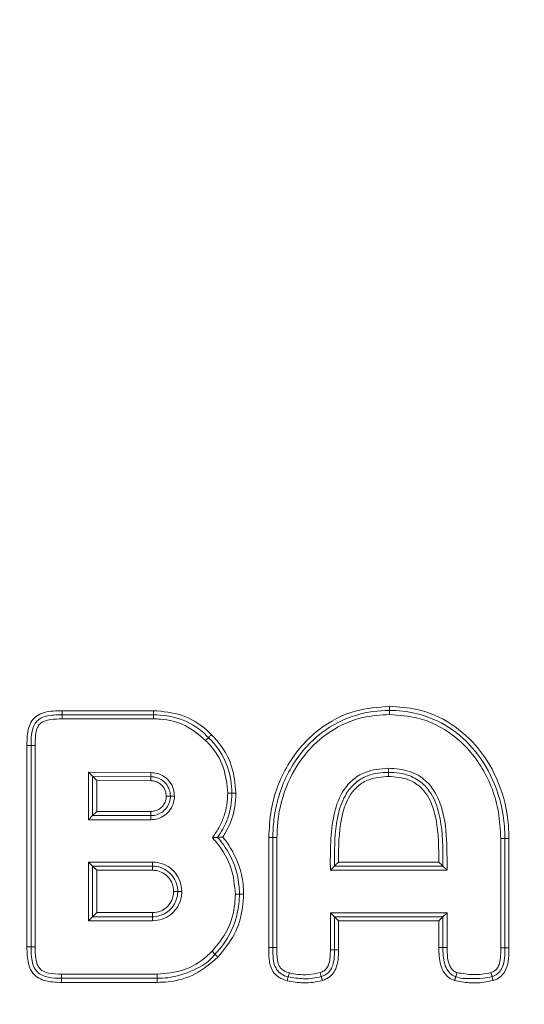
# Model space of a CAD drawing. Units: millimetres. Extents: x 0.56 to 2.4, y 0.36 to 3.4.
# Drawn here: x 1.87 to 1.9, y 1.27 to 1.32 of the extents above; entities that cross this region are included whole.
import ezdxf

# ---------------------------------------------------------------- set-up
doc = ezdxf.new("R2010")
doc.units = ezdxf.units.MM
doc.header["$LTSCALE"] = 20

msp = doc.modelspace()

# ---------------------------------------------------------------- linework, layer by layer
at = {"color": 7, "linetype": 'Continuous', "lineweight": 15}
for p, q in [((1.871555734739403, 1.285745728943071), (1.871555734739403, 1.285529215070925)), ((1.871555734739403, 1.285745728943071), (1.876393128500084, 1.285745728943071)), ((1.876393128500084, 1.285745728943071), (1.876393128500084, 1.285529215070925)), ((1.888851035699944, 1.285976175400934), (1.888851035699944, 1.285759676429949)), ((1.888851035699944, 1.285543162557802), (1.888851035699944, 1.285759676429949)), ((1.871555734739403, 1.285312716099939), (1.871555734739403, 1.285529215070925)), ((1.876393128500084, 1.285529215070925), (1.871555734739403, 1.285529215070925)), ((1.876393128500084, 1.285312716099939), (1.871555734739403, 1.285312716099939)), ((1.876393128500084, 1.285312716099939), (1.876393128500084, 1.285529215070925)), ((1.869703043565849, 1.283912260267458), (1.869919527635673, 1.283912260267458)), ((1.869703043565849, 1.273258600566111), (1.869703043565849, 1.283912260267458)), ((1.87013604150782, 1.283912260267458), (1.869919527635673, 1.283912260267458)), ((1.869919527635673, 1.283912260267458), (1.869919527635673, 1.273258600566111)), ((1.87013604150782, 1.283912260267458), (1.87013604150782, 1.273258600566111)), ((1.876251299247841, 1.282475639316759), (1.872956324682335, 1.282494057151995)), ((1.872956324682335, 1.282494057151995), (1.873172808752159, 1.282276336285791)), ((1.872956324682335, 1.282494057151995), (1.872956324682335, 1.279983688327989)), ((1.876251299247841, 1.282475639316759), (1.876250643596748, 1.282259140345774)), ((1.888803053960899, 1.282703641984186), (1.888803053960899, 1.28248712811204)), ((1.888803053960899, 1.282270629141054), (1.888803053960899, 1.28248712811204)), ((1.873389322624306, 1.282058615419588), (1.873172808752159, 1.282276336285791)), ((1.873172808752159, 1.282276336285791), (1.876250643596748, 1.282259140345774)), ((1.873172808752159, 1.280200202200136), (1.873172808752159, 1.282276336285791)), ((1.876250613794426, 1.282042626473627), (1.873389322624306, 1.282058615419588)), ((1.873389322624306, 1.282058615419588), (1.873389322624306, 1.280416701171121)), ((1.877280045614342, 1.281229663822374), (1.877063531742195, 1.281229663822374)), ((1.877496529684166, 1.281229663822374), (1.877280045614342, 1.281229663822374)), ((1.880308229789833, 1.281378288004122), (1.88052474366198, 1.281378288004122)), ((1.880741257534126, 1.281378288004122), (1.88052474366198, 1.281378288004122)), ((1.873172808752159, 1.280200202200136), (1.873389322624306, 1.280416701171121)), ((1.873389322624306, 1.280416701171121), (1.876250434980491, 1.280416701171121)), ((1.876250434980491, 1.280200202200136), (1.876250434980491, 1.280416701171121)), ((1.872956324682335, 1.279983688327989), (1.873172808752159, 1.280200202200136)), ((1.872956324682335, 1.279983688327989), (1.876250434980491, 1.279983688327989)), ((1.876250434980491, 1.280200202200136), (1.873172808752159, 1.280200202200136)), ((1.876250434980491, 1.279983688327989), (1.876250434980491, 1.280200202200136)), ((1.879504610166649, 1.279038269254885), (1.879776764974693, 1.279051277968607)), ((1.882477689848045, 1.279036600324831), (1.882694203720192, 1.279036600324831)), ((1.882477689848045, 1.273239109847269), (1.882477689848045, 1.279036600324831)), ((1.882910717592339, 1.279036600324831), (1.882694203720192, 1.279036600324831)), ((1.882694203720192, 1.279036600324831), (1.882694203720192, 1.273239109847269)), ((1.882910717592339, 1.279036600324831), (1.882910717592339, 1.273239109847269)), ((1.894733686313728, 1.278997842404566), (1.894950170383553, 1.278997842404566)), ((1.894733686313728, 1.27322002145978), (1.894733686313728, 1.278997842404566)), ((1.894950170383553, 1.278997842404566), (1.895166684255699, 1.278997842404566)), ((1.894950170383553, 1.27322002145978), (1.894950170383553, 1.278997842404566)), ((1.895166684255699, 1.278997842404566), (1.895166684255699, 1.27322002145978)), ((1.872956324682335, 1.277746323678217), (1.872956324682335, 1.274639848801813)), ((1.872956324682335, 1.277746323678217), (1.873172808752159, 1.27752980980607)), ((1.876331378088097, 1.277746323678217), (1.872956324682335, 1.277746323678217)), ((1.873172808752159, 1.27485636267396), (1.873172808752159, 1.27752980980607)), ((1.873172808752159, 1.27752980980607), (1.873389322624306, 1.277313310835085)), ((1.873172808752159, 1.27752980980607), (1.876331378088097, 1.27752980980607)), ((1.873389322624306, 1.277313310835085), (1.873389322624306, 1.275072861644945)), ((1.876331378088097, 1.277313310835085), (1.873389322624306, 1.277313310835085)), ((1.876331378088097, 1.277746323678217), (1.876331378088097, 1.27752980980607)), ((1.876331378088097, 1.27752980980607), (1.876331378088097, 1.277313310835085)), ((1.885730970964531, 1.277315009567461), (1.885947484836678, 1.277531508538446)), ((1.885730970964531, 1.277315009567461), (1.891894329652885, 1.277315009567461)), ((1.891677815780739, 1.277531508538446), (1.885947484836678, 1.277531508538446)), ((1.886164028511146, 1.277748022410593), (1.891461242303947, 1.277748022410593)), ((1.891894329652885, 1.277315009567461), (1.891677815780739, 1.277531508538446)), ((1.87766807185183, 1.27619314584466), (1.877451557979683, 1.27619314584466)), ((1.877884555921654, 1.27619314584466), (1.87766807185183, 1.27619314584466)), ((1.872956324682335, 1.274639848801813), (1.873172808752159, 1.27485636267396)), ((1.872956324682335, 1.274639848801813), (1.876331378088097, 1.274639848801813)), ((1.873389322624306, 1.275072861644945), (1.873172808752159, 1.27485636267396)), ((1.876331378088097, 1.27485636267396), (1.873172808752159, 1.27485636267396)), ((1.873389322624306, 1.275072861644945), (1.876331378088097, 1.275072861644945)), ((1.876331378088097, 1.275072861644945), (1.876331378088097, 1.27485636267396)), ((1.876331378088097, 1.274639848801813), (1.876331378088097, 1.27485636267396)), ((1.885730970964531, 1.275071222517214), (1.891894329652885, 1.275071222517214)), ((1.885730970964531, 1.275071222517214), (1.885947484836678, 1.274854708645067)), ((1.885730970964531, 1.273104880187235), (1.885730970964531, 1.275071222517214)), ((1.885947484836678, 1.273104880187235), (1.885947484836678, 1.274854708645067)), ((1.885947484836678, 1.274854708645067), (1.891677815780739, 1.274854708645067)), ((1.891677815780739, 1.274854708645067), (1.891461301908592, 1.274638209674082)), ((1.891894329652885, 1.275071222517214), (1.891677815780739, 1.274854708645067)), ((1.891677815780739, 1.274854708645067), (1.891677815780739, 1.273239109847269)), ((1.891894329652885, 1.275071222517214), (1.891894329652885, 1.273239109847269)), ((1.886163998708824, 1.274638209674082), (1.886163998708824, 1.273104880187235)), ((1.891461301908592, 1.274638209674082), (1.886163998708824, 1.274638209674082)), ((1.891461301908592, 1.273239109847269), (1.891461301908592, 1.274638209674082)), ((1.869919527635673, 1.273258600566111), (1.869703043565849, 1.273258600566111)), ((1.87013604150782, 1.273258600566111), (1.869919527635673, 1.273258600566111)), ((1.882477689848045, 1.273239109847269), (1.882694203720192, 1.273239109847269)), ((1.882910717592339, 1.273239109847269), (1.882694203720192, 1.273239109847269)), ((1.885730970964531, 1.273104880187235), (1.885947484836678, 1.273104880187235)), ((1.886163998708824, 1.273104880187235), (1.885947484836678, 1.273104880187235)), ((1.891677815780739, 1.273239109847269), (1.891461301908592, 1.273239109847269)), ((1.891894329652885, 1.273239109847269), (1.891677815780739, 1.273239109847269)), ((1.894733686313728, 1.27322002145978), (1.894950170383553, 1.27322002145978)), ((1.894950170383553, 1.27322002145978), (1.895166684255699, 1.27322002145978)), ((1.879479606018166, 1.273029286596498), (1.879633803234199, 1.272877324554643)), ((1.87153648243914, 1.271819580528459), (1.87153648243914, 1.271603066656313)), ((1.87153648243914, 1.271819580528459), (1.876584995851616, 1.271819580528459)), ((1.87153648243914, 1.271603066656313), (1.87153648243914, 1.271386567685328)), ((1.87153648243914, 1.271603066656313), (1.876584995851616, 1.271603066656313)), ((1.876584995851616, 1.271819580528459), (1.876584995851616, 1.271603066656313)), ((1.876584995851616, 1.271603066656313), (1.876584995851616, 1.271386567685328)), ((1.883567501173118, 1.271884445283136), (1.883506227598289, 1.2716767976019)), ((1.885184098348717, 1.271902103159151), (1.885249335632424, 1.271695662471971)), ((1.885249335632424, 1.271695662471971), (1.885249365434746, 1.271695662471971)), ((1.892422098980049, 1.27190208825799), (1.89235683189402, 1.271695662471971)), ((1.894205827579598, 1.271902073356829), (1.894271154270271, 1.27169564757081)), ((1.876584995851616, 1.271386567685328), (1.87153648243914, 1.271386567685328))]:
    msp.add_line(p, q, dxfattribs=at)
at = {"color": 7, "linetype": 'Continuous', "lineweight": 15, "flags": 128}
for points in [[(1.876250613794426, 1.282042626473627), (1.876250613794426, 1.282075260016642), (1.876250613794426, 1.282107327315531), (1.876250643596748, 1.282138291928492), (1.876250643596748, 1.282167632314882), (1.876250643596748, 1.2821948120329), (1.876250643596748, 1.282219398948869), (1.876250643596748, 1.282240960929117), (1.876250643596748, 1.282259140345774)], [(1.886163998708824, 1.274638209674082), (1.886111993656258, 1.274690184924326), (1.886062313184837, 1.274739895198068), (1.886017043457131, 1.274785150024614), (1.885978211031059, 1.274823997351846), (1.885947484836678, 1.274854708645067)], [(1.879633803234199, 1.272877324554643), (1.879646737442116, 1.272864569160661), (1.879662115440468, 1.272849429580889), (1.879679609403709, 1.272832174036226), (1.879698980913261, 1.272813085648737), (1.879719872341255, 1.272792507145128), (1.879741926059822, 1.272770766350946), (1.879764784441093, 1.272748250696383), (1.879788000450233, 1.272725347611627)], [(1.88531457291613, 1.271489221784792), (1.885304738149742, 1.271520335409364), (1.885295082197289, 1.271550912592134), (1.885285754070381, 1.271580446693621), (1.885276902780632, 1.27160840127202), (1.885268736944298, 1.271634329292497), (1.885261316166023, 1.271657768819056), (1.885254819259743, 1.271678332421503), (1.885249335632424, 1.271695662471971)], [(1.89235683189402, 1.271695662471971), (1.892351348266701, 1.271678332421503), (1.89234485136042, 1.271657768819056), (1.892337430582145, 1.271634329292497), (1.892329234943489, 1.27160840127202), (1.89232038365374, 1.271580446693621), (1.892311055526832, 1.271550912592134), (1.892301399574379, 1.271520335409364), (1.892291564807991, 1.271489221784792)]]:
    msp.add_lwpolyline(points, dxfattribs=at)
at = {"color": 7, "linetype": 'Continuous', "lineweight": 15}
for radius in [0.5, 0.494142135623731, 0.4914644660940672, 0.4879289321881344]:
    msp.add_circle((1.481534291372398, 1.278604484576846), radius, dxfattribs=at)
for centre, radius, start, end in [((1.753727688682922, 1.309878162713633), 0.1352841951574813, 343.5060842701956, 343.5977800463307), ((1.751985093179526, 1.226550189173532), 0.1492763731962286, 17.52043610282693, 17.60353458843839)]:
    msp.add_arc(centre, radius, start, end, dxfattribs=at)
for points, knots in [([(1.869703043565849, 1.283912260267458), (1.869706760164842, 1.284232577590002), (1.869711976613652, 1.284682160372407), (1.869938884123752, 1.285220437006711), (1.870233389512585, 1.285508284119613), (1.870785388397313, 1.285727865019395), (1.87124300301463, 1.285738476860005), (1.871555734739403, 1.285745728943071)], [0, 0, 0, 0, 0.3082294547329057, 0.4326168025420998, 0.5581378326620939, 0.6980334270927571, 0.9999999999999999, 0.9999999999999999, 0.9999999999999999, 0.9999999999999999]), ([(1.876393128500084, 1.285745728943071), (1.876893977012518, 1.285703088726718), (1.877898242009457, 1.285617589667257), (1.878905129030961, 1.285009184447823), (1.879357225934056, 1.284566967944723), (1.879452068672279, 1.284474197957239)], [0, 0, 0, 0, 0.4401475604443271, 0.8825518644226128, 1, 1, 1, 1]), ([(1.882477689848045, 1.279036600324831), (1.882503903444803, 1.279522863028877), (1.882575760618189, 1.280855814922419), (1.883351837986917, 1.282933484883833), (1.884947652985276, 1.284787922231248), (1.88691597098401, 1.285823920053424), (1.888247239663946, 1.285928667338527), (1.888851035699944, 1.285976175400934)], [0, 0, 0, 0, 0.1393925225760382, 0.3821052393436674, 0.6196133736359483, 0.827475895281943, 1, 1, 1, 1]), ([(1.888851035699944, 1.285759676429949), (1.88885101583173, 1.285759676429979), (1.888270118093276, 1.285759677321284), (1.886982112416051, 1.285587515289088), (1.885085606784826, 1.28462149542019), (1.883534492351664, 1.282817129602711), (1.882920289254665, 1.281109081329954), (1.882723041788909, 1.279829851927571), (1.882694203316972, 1.279355824956077), (1.882694203720167, 1.279036620193045), (1.882694203720192, 1.279036600324831)], [0, 0, 0, 0, 5.88846496740938e-06, 0.1721642461752127, 0.3791436424423329, 0.6163300510394983, 0.8597578429746667, 0.9053953190605049, 0.9999941115350325, 0.9999999999999999, 0.9999999999999999, 0.9999999999999999, 0.9999999999999999]), ([(1.888851035699944, 1.285976175400934), (1.889339775482928, 1.285944396150771), (1.890483399583519, 1.285870034460461), (1.89216790491159, 1.285126933796765), (1.893666861524325, 1.283764708675919), (1.894736725228834, 1.281897427132427), (1.8951355655201, 1.280221760228753), (1.895161042025302, 1.2792197545812), (1.895166684255699, 1.278997842404566)], [0, 0, 0, 0, 0.1398987414929615, 0.3273553289169134, 0.5147263495416983, 0.7124426975750131, 0.9363152622500817, 1, 1, 1, 1]), ([(1.894950170383553, 1.278997842404566), (1.894950170383578, 1.278997862272781), (1.894950170652834, 1.279213891577798), (1.894910579664251, 1.280188163491743), (1.894536057480715, 1.28181607371635), (1.89349610047155, 1.283623429908416), (1.892049676968558, 1.284946869271004), (1.890425942022073, 1.285638296942693), (1.889321718980814, 1.285759677161153), (1.888851055568157, 1.285759676429979), (1.888851035699944, 1.285759676429949)], [0, 0, 0, 0, 5.891782475100394e-06, 0.06406200386516744, 0.2890065550164949, 0.4870189909921986, 0.6738777394273978, 0.8604279942852133, 0.999994108217525, 1, 1, 1, 1]), ([(1.871555734739403, 1.285529215070925), (1.871555714871195, 1.285529215070942), (1.871264848114127, 1.285529215317471), (1.870846850480767, 1.285513886426079), (1.870359852559281, 1.285326844343511), (1.870118659845434, 1.285091544523376), (1.869956939338901, 1.284699050638071), (1.869924405102092, 1.284293865221649), (1.869919527526483, 1.283997890014839), (1.869919527635648, 1.283912280135675), (1.869919527635674, 1.283912260267458)], [0, 0, 0, 0, 2.17261419358357e-05, 0.3180665533125691, 0.4502360749796541, 0.5605857892787712, 0.6758051372622988, 0.9063845367931551, 0.9999782738580643, 1, 1, 1, 1]), ([(1.871555734739403, 1.285312716099939), (1.871356357288414, 1.285308464340759), (1.871043437100679, 1.285301791262764), (1.870663284466069, 1.285218993221129), (1.870424530800059, 1.285099248837199), (1.870262659857159, 1.284903084991724), (1.870142228450051, 1.284498188849903), (1.870138617619757, 1.284156228541148), (1.87013604150782, 1.283912260267458)], [0, 0, 0, 0, 0.2480859525048504, 0.3893675159699163, 0.4818412625728731, 0.5754313396210813, 0.6970955971107583, 1, 1, 1, 1]), ([(1.879297782049278, 1.28432231042119), (1.879207069885027, 1.284411262658892), (1.878778343928517, 1.284831670809301), (1.8778239774925, 1.285389194956366), (1.87686656376154, 1.285529216050467), (1.876393148368296, 1.285529215070966), (1.876393128500084, 1.285529215070925)], [0, 0, 0, 0, 0.1183093467415849, 0.5591564071317731, 0.9999814987556206, 1, 1, 1, 1]), ([(1.879143465623955, 1.284170437786303), (1.878801046716463, 1.284463733703849), (1.878115292828324, 1.285051110193385), (1.877087027759429, 1.285295610356048), (1.876516969842179, 1.285309663209693), (1.876393128500084, 1.285312716099939)], [0, 0, 0, 0, 0.4384130128743125, 0.8779989118928776, 1, 1, 1, 1]), ([(1.888851035699944, 1.285543162557802), (1.888380868117624, 1.285512481725842), (1.887290729595297, 1.285441344629041), (1.885690836213633, 1.284732136099654), (1.884281233704352, 1.283441984978984), (1.883289343787021, 1.281684939367551), (1.882935936001336, 1.280137137789559), (1.882915014810347, 1.279224131957509), (1.882910717592339, 1.279036600324831)], [0, 0, 0, 0, 0.1436830675318153, 0.3331459947742138, 0.5223703899700609, 0.7202325952608685, 0.9425357031257466, 1, 1, 1, 1]), ([(1.894733686313728, 1.278997842404566), (1.894708119650361, 1.27946586916025), (1.894638078120043, 1.280748058772806), (1.893891869863314, 1.282744023195956), (1.892363756573924, 1.284505942712694), (1.890540773912998, 1.285421241623117), (1.889357587174569, 1.285506612973508), (1.888851035699944, 1.285543162557802)], [0, 0, 0, 0, 0.1436923860889102, 0.3936545990356903, 0.6376707560500419, 0.8448778989305702, 1, 1, 1, 1]), ([(1.879143465623955, 1.284170437786303), (1.879164091811069, 1.284190733942495), (1.879205350939879, 1.284231332901385), (1.879256756503121, 1.284281948244205), (1.879287588393188, 1.284312281593063), (1.879297782049278, 1.28432231042119)], [0, 0, 0, 0, 0.4008963768575787, 0.8019240376439336, 1, 1, 1, 1]), ([(1.880308229789833, 1.281378288004122), (1.880264589366226, 1.281851637442699), (1.880177166559181, 1.282799876098817), (1.879595337244468, 1.283702064778164), (1.879205938641141, 1.284105683387799), (1.879143465623955, 1.284170437786303)], [0, 0, 0, 0, 0.4555877098589255, 0.9126574207823538, 1, 1, 1, 1]), ([(1.879452068672279, 1.284474197957239), (1.879445907047152, 1.28446813705405), (1.879423819233668, 1.284446410302355), (1.879382676150337, 1.284405853309174), (1.879332933098129, 1.284356942461998), (1.879309497707044, 1.284333853096334), (1.879297782049278, 1.28432231042119)], [0, 0, 0, 0, 0.09935931097224478, 0.3561771259044523, 0.6781445452428823, 1, 1, 1, 1]), ([(1.88052474366198, 1.281378288004122), (1.880524743662023, 1.281378307872334), (1.880524744687036, 1.281850514792736), (1.880378514222039, 1.282805356691243), (1.879820027805504, 1.283771772451683), (1.879396239412808, 1.284218519214935), (1.879297782049278, 1.28432231042119)], [0, 0, 0, 0, 1.826156866575221e-05, 0.4340218989338216, 0.8685081691551662, 1, 1, 1, 1]), ([(1.879452068672279, 1.284474197957239), (1.879554392492844, 1.28436603443853), (1.879998634633333, 1.283896439061724), (1.880607791266944, 1.282878459590931), (1.880696813454731, 1.281877843034149), (1.880741257534126, 1.281378288004122)], [0, 0, 0, 0, 0.1303268272484845, 0.5658180898730503, 1, 1, 1, 1]), ([(1.877496529684166, 1.281229663822374), (1.877486275823595, 1.281351131307859), (1.877464192596128, 1.281612729765663), (1.877275066250979, 1.281977959073079), (1.876971627830173, 1.282273797693779), (1.876611538084681, 1.28244777416888), (1.876361138277417, 1.28246714306236), (1.876251299247841, 1.282475639316759)], [0, 0, 0, 0, 0.1864084191324583, 0.4014585036660122, 0.6153891163149686, 0.8312886631577258, 1, 1, 1, 1]), ([(1.888803053960899, 1.282703641984186), (1.888381839156824, 1.282669918821901), (1.887683600178288, 1.282614016640497), (1.886843018718249, 1.282090024688651), (1.886239584593345, 1.281328360206122), (1.885857147856948, 1.280193484944782), (1.885722466487219, 1.278797841030211), (1.885728131542737, 1.277810088079263), (1.885730970964531, 1.277315009567461)], [0, 0, 0, 0, 0.1761866496343103, 0.2920609273040392, 0.4078479454368057, 0.5816519890114031, 0.7903168899708904, 1, 1, 1, 1]), ([(1.885947484836678, 1.277531508538446), (1.885947524584298, 1.277722456288651), (1.885947719695892, 1.278659773272045), (1.885996923943156, 1.279977813071981), (1.886466492619376, 1.281278259075187), (1.887023331435114, 1.281955724653963), (1.887790442112012, 1.282402779460797), (1.88842749462493, 1.282487129007812), (1.888803034092692, 1.282487128112087), (1.888803053960899, 1.28248712811204)], [0, 0, 0, 0, 0.08786677988633733, 0.4313170748293105, 0.5998154386427808, 0.7131720127933562, 0.8273227240273632, 0.9999908643744674, 1, 1, 1, 1]), ([(1.891894329652885, 1.277315009567461), (1.891895472725938, 1.277777468041606), (1.891898178815187, 1.278872283374876), (1.891764556765067, 1.280310264450984), (1.89128740837214, 1.281480770940624), (1.890690421052286, 1.282168828334576), (1.889844286656139, 1.28263064164998), (1.889181601008654, 1.282677102228832), (1.888803053960899, 1.282703641984186)], [0, 0, 0, 0, 0.1956635378649773, 0.4632101115944237, 0.6036672885921682, 0.7223992379485444, 0.8414256452850969, 1, 1, 1, 1]), ([(1.888803053960899, 1.28248712811204), (1.888803073829107, 1.282487128112086), (1.889187099210522, 1.282487129005964), (1.889834203882068, 1.282401669724799), (1.89060908847283, 1.281947027699766), (1.891165538100696, 1.281265134876824), (1.891638483191528, 1.279936750280892), (1.891677356849943, 1.278622879185467), (1.891677748490573, 1.277691529422663), (1.891677815780739, 1.277531508538446)], [0, 0, 0, 0, 9.112826203448096e-06, 0.1761385156232978, 0.2904105578377293, 0.4039297833398653, 0.5725372298418804, 0.9265550138282463, 1, 1, 1, 1]), ([(1.877063531742195, 1.281229663822374), (1.877054724736996, 1.281320895302657), (1.877037108392591, 1.281503382441115), (1.876897050359472, 1.281746365628775), (1.876691215506889, 1.28193082883526), (1.876462313799193, 1.282028980961884), (1.876310605224903, 1.282038759616043), (1.876250613794426, 1.282042626473627)], [0, 0, 0, 0, 0.2142081522005986, 0.42847307320335, 0.6425934702425223, 0.8586676522236527, 1, 1, 1, 1]), ([(1.876250643596748, 1.282259140345774), (1.876326532481134, 1.28225421992058), (1.876518746839926, 1.282241757273629), (1.876808124235142, 1.28211759642471), (1.877070628028657, 1.28188389152076), (1.877241242197976, 1.281576572777132), (1.877280046731737, 1.281344651980624), (1.877280045614535, 1.28122968369058), (1.877280045614342, 1.281229663822374)], [0, 0, 0, 0, 0.141169399092354, 0.3575594205589114, 0.571395607278434, 0.7857920278719173, 0.9999629817228813, 1, 1, 1, 1]), ([(1.888803053960899, 1.282270629141054), (1.888449611871561, 1.282245046022538), (1.887869421423853, 1.282203050229072), (1.887164804926631, 1.281785388221211), (1.886654136947282, 1.281163268162386), (1.886209685023847, 1.279919214705484), (1.886166672159537, 1.278714142053267), (1.886164351978578, 1.277866233380045), (1.886164028511146, 1.277748022410593)], [0, 0, 0, 0, 0.1754570692239391, 0.288020353594909, 0.4005544288745878, 0.5736484358198491, 0.9405603064093289, 1, 1, 1, 1]), ([(1.891461242303947, 1.277748022410593), (1.89146101082694, 1.277835462722444), (1.891458781268098, 1.278677677344288), (1.891425620085744, 1.27987888365312), (1.890977401150935, 1.281150770798458), (1.890467058740192, 1.281777239123892), (1.889754681443622, 1.282202043534656), (1.889164989972603, 1.282244543722872), (1.888803053960899, 1.282270629141054)], [0, 0, 0, 0, 0.04384234824094263, 0.4222842526840381, 0.5954981661445374, 0.7081808926745249, 0.8208896532595442, 1, 1, 1, 1]), ([(1.876250434980492, 1.280416701171121), (1.876341695225505, 1.280425513845272), (1.876524251716539, 1.28044314267006), (1.876767331343467, 1.280583208658301), (1.876951811286659, 1.280789115877796), (1.877049906360727, 1.281018022103704), (1.877059671510767, 1.281169703224877), (1.877063531742195, 1.281229663822374)], [0, 0, 0, 0, 0.2142510834305991, 0.4285866861934747, 0.6427049573884237, 0.858758795609845, 0.9999999999999999, 0.9999999999999999, 0.9999999999999999, 0.9999999999999999]), ([(1.877280045614342, 1.281229663822374), (1.877280045614531, 1.281229643954164), (1.877280046336254, 1.28115390756382), (1.877259137736646, 1.280961513361855), (1.877139702092377, 1.280672248631325), (1.876904588781775, 1.280409622743477), (1.876597532117178, 1.280239022993971), (1.876365463144785, 1.280200201082499), (1.876250454848697, 1.280200202199943), (1.876250434980491, 1.280200202200136)], [0, 0, 0, 0, 3.701360214000425e-05, 0.1410935653049017, 0.3574592423623944, 0.5713221483525524, 0.7857445462057996, 0.9999629863978601, 1, 1, 1, 1]), ([(1.876250434980491, 1.279983688327989), (1.876371905703751, 1.279993945769309), (1.87663354335462, 1.280016039429237), (1.876998865704465, 1.280205146149503), (1.877294747316324, 1.280508642174892), (1.877468841719381, 1.280868964922655), (1.877488081083507, 1.281119601526882), (1.877496529684166, 1.281229663822374)], [0, 0, 0, 0, 0.1863335748210707, 0.4013467400710521, 0.6152260174206842, 0.8310338272463421, 1, 1, 1, 1]), ([(1.879504610166649, 1.279038269254885), (1.879635767092471, 1.279229618781618), (1.879883140057981, 1.279590520042303), (1.880131873076018, 1.280178602115811), (1.880282211369265, 1.280771014070356), (1.880299479908342, 1.281174064425694), (1.880308229789833, 1.281378288004122)], [0, 0, 0, 0, 0.2758518493282019, 0.52027973041789, 0.7569281634399542, 1, 1, 1, 1]), ([(1.879776764974693, 1.279051277968607), (1.879869820788634, 1.279192500959183), (1.880200221033639, 1.279693921651893), (1.880472737476712, 1.280495601448707), (1.880524744186078, 1.281152529427247), (1.880524743662026, 1.281378268135907), (1.88052474366198, 1.281378288004122)], [0, 0, 0, 0, 0.2046678284135576, 0.7266853922268885, 0.999975944429778, 1, 1, 1, 1]), ([(1.880741257534126, 1.281378288004122), (1.880729950269836, 1.281140550846313), (1.880696995711664, 1.280447675647183), (1.88041603223759, 1.279657522419366), (1.880111708923265, 1.279167834633005), (1.880047459468941, 1.279064450595102)], [0, 0, 0, 0, 0.2918162810655597, 0.8504865865977833, 1, 1, 1, 1]), ([(1.880711365804771, 1.276044849488458), (1.880667887501339, 1.276516485868953), (1.880580928001494, 1.277459790011903), (1.88001298666696, 1.278437778557932), (1.879607491303354, 1.278916746789851), (1.879504610166649, 1.279038269254885)], [0, 0, 0, 0, 0.4273387917814198, 0.8547060180314561, 0.9999999999999999, 0.9999999999999999, 0.9999999999999999, 0.9999999999999999]), ([(1.880047459468941, 1.279064450595102), (1.880046386578487, 1.27906439593722), (1.880007238029635, 1.279062401533442), (1.8799365319597, 1.279058943414174), (1.879841794240277, 1.279054404203383), (1.879798488901777, 1.279052322330645), (1.879776764974693, 1.279051277968607)], [0, 0, 0, 0, 0.01045995919670313, 0.3816719796310746, 0.6898185467670319, 1, 1, 1, 1]), ([(1.880927879676918, 1.276042673918924), (1.880924773295917, 1.276170536149092), (1.880913557684138, 1.276632183684999), (1.880726624677864, 1.277555002469518), (1.880279716510574, 1.278434010466782), (1.879879479954494, 1.278925216878306), (1.879776764974693, 1.279051277968607)], [0, 0, 0, 0, 0.1167409343218384, 0.4214940142882742, 0.8515347243163633, 1, 1, 1, 1]), ([(1.880047459468941, 1.279064450595102), (1.880117398254632, 1.278974928675452), (1.880490896539477, 1.278496849407776), (1.880933520731858, 1.277627591210386), (1.881129518877675, 1.276659784567367), (1.881141163217598, 1.276174977034027), (1.881144393549065, 1.276040483448229)], [0, 0, 0, 0, 0.1040929620873278, 0.5558938780530965, 0.8767976553416511, 1, 1, 1, 1]), ([(1.877884555921654, 1.27619314584466), (1.877867476506657, 1.276368442745647), (1.877833373655217, 1.276718462004101), (1.877564101497708, 1.27718355674163), (1.877169583238478, 1.277535015567745), (1.876733071936889, 1.277720632652572), (1.876444743655572, 1.277739073187053), (1.876331378088097, 1.277746323678217)], [0, 0, 0, 0, 0.2154376783212949, 0.4301692499107855, 0.6444355974941188, 0.8601983819270209, 1, 1, 1, 1]), ([(1.876331378088097, 1.27752980980607), (1.87633139795631, 1.277529809806215), (1.876407778339179, 1.277529810361614), (1.876634956614287, 1.277510780912418), (1.876997149573528, 1.277382216692589), (1.877352889000808, 1.27709393078317), (1.877593607483903, 1.27670683960599), (1.877663823436159, 1.276386829592145), (1.877668072016342, 1.27621575304661), (1.877668071851974, 1.276193165712877), (1.87766807185183, 1.27619314584466)], [0, 0, 0, 0, 2.850431041262965e-05, 0.1095805717946127, 0.3255600549015433, 0.5400000979016161, 0.7544702090667554, 0.9675946579175202, 0.9999714956895873, 1, 1, 1, 1]), ([(1.877451557979683, 1.27619314584466), (1.877435627812086, 1.276337184310087), (1.877405750949795, 1.276607326941666), (1.877185759651306, 1.276948306114865), (1.876889841179307, 1.277188603302323), (1.876585712456774, 1.277300466487368), (1.876395506990547, 1.277310072208996), (1.876331378088097, 1.277313310835085)], [0, 0, 0, 0, 0.2450911950774952, 0.4596659664367014, 0.6743784988065489, 0.8902147772092287, 1, 1, 1, 1]), ([(1.885947484836678, 1.277531508538446), (1.885965213137704, 1.277549241218333), (1.88600607699282, 1.277590115166754), (1.886083711773445, 1.277667777496779), (1.886139256665221, 1.277723250229974), (1.886163283420146, 1.277747277309525), (1.886164028511146, 1.277748022410593)], [0, 0, 0, 0, 0.3037335491783348, 0.7001079082170998, 0.9907000799938648, 1, 1, 1, 1]), ([(1.891677815780739, 1.277531508538446), (1.891660088763661, 1.277549242334288), (1.891619224486475, 1.277590122237864), (1.891541558750586, 1.277667769216719), (1.891486014172766, 1.277723250247046), (1.891461987395637, 1.277747277310039), (1.891461242303947, 1.277748022410593)], [0, 0, 0, 0, 0.3037159519557547, 0.7001252828795411, 0.990700618797572, 0.9999999999999999, 0.9999999999999999, 0.9999999999999999, 0.9999999999999999]), ([(1.876331378088097, 1.275072861644945), (1.876475421595389, 1.275088778877941), (1.876745584824705, 1.275118632712723), (1.877086564244591, 1.275338635568685), (1.877326816146729, 1.275634571476023), (1.877438713131261, 1.275938712951965), (1.87744831793918, 1.276128966583797), (1.877451557979683, 1.27619314584466)], [0, 0, 0, 0, 0.2450781089823418, 0.4596603804075401, 0.6743223494604015, 0.8901374407948619, 0.9999999999999999, 0.9999999999999999, 0.9999999999999999, 0.9999999999999999]), ([(1.87766807185183, 1.27619314584466), (1.877668071851974, 1.276193125976447), (1.877668072408027, 1.276116690310163), (1.877649016623824, 1.275889460162257), (1.87752043921732, 1.275527245771646), (1.877232172354253, 1.275171508274498), (1.876845099058554, 1.274930817550643), (1.876525077070795, 1.274860544725928), (1.876353995096923, 1.27485636251194), (1.876331397956314, 1.274856362673817), (1.876331378088097, 1.27485636267396)], [0, 0, 0, 0, 2.850259161263666e-05, 0.1096532728535552, 0.3256154032005754, 0.5400124516034819, 0.7544794409275163, 0.9675825430662491, 0.9999714974083873, 1, 1, 1, 1]), ([(1.876331378088097, 1.274639848801813), (1.876506697312727, 1.274656928054066), (1.876856747977798, 1.2746910292978), (1.877321819200937, 1.274960356574325), (1.877673277258731, 1.275354849062329), (1.877858876882788, 1.275791384005965), (1.877877307815786, 1.276079745481207), (1.877884555921654, 1.27619314584466)], [0, 0, 0, 0, 0.2154524349999111, 0.4301825331572097, 0.644412502117236, 0.8601624871510464, 1, 1, 1, 1]), ([(1.879479606018166, 1.273029286596498), (1.879780145491197, 1.273395097085052), (1.880381526818536, 1.274127086114454), (1.88067117953472, 1.275235473687744), (1.880702899991829, 1.275874342892052), (1.880711365804771, 1.276044849488458)], [0, 0, 0, 0, 0.4227577826350765, 0.845940913849302, 1, 1, 1, 1]), ([(1.8796338032342, 1.272877324554643), (1.879633813168322, 1.272877334488734), (1.879966479274227, 1.273209999525876), (1.880530487119692, 1.273989205763202), (1.880859344917778, 1.275091423844783), (1.880921186400154, 1.275784376591943), (1.880926979874921, 1.276007950052152), (1.880927879676918, 1.276042673918924)], [0, 0, 0, 0, 1.205677131468093e-05, 0.4037477032297717, 0.8080711563470119, 0.9701909538345779, 1, 1, 1, 1]), ([(1.881144393549065, 1.276040483448229), (1.881131306574372, 1.27580772122786), (1.881090520728029, 1.275082312615294), (1.880739499242645, 1.273875057532986), (1.880105050097041, 1.273108443341654), (1.879788000450233, 1.272725347611627)], [0, 0, 0, 0, 0.1911785860892077, 0.5958122957723254, 1, 1, 1, 1]), ([(1.880711365804771, 1.276044849488458), (1.880740280972774, 1.276044554825383), (1.880798113779827, 1.27604396547405), (1.880870316920402, 1.276043254202228), (1.880913555826233, 1.27604281831596), (1.880927879676918, 1.276042673918924)], [0, 0, 0, 0, 0.4007205430966109, 0.801475331198801, 1, 1, 1, 1]), ([(1.880927879676918, 1.276042673918924), (1.880944330469037, 1.276042509844806), (1.880977235109771, 1.276042181666084), (1.881048014950786, 1.276041464318642), (1.881105986796147, 1.276040867670369), (1.881136952856951, 1.276040557885103), (1.881144393549065, 1.276040483448229)], [0, 0, 0, 0, 0.321895822618097, 0.6438514523142181, 0.914422705982192, 1, 1, 1, 1]), ([(1.87153648243914, 1.271386567685328), (1.87122086553348, 1.271395333547247), (1.870767683426705, 1.271407920109313), (1.870221327422747, 1.271648156035642), (1.869922708347201, 1.271961160143472), (1.869716154927471, 1.272515191927758), (1.869708296521573, 1.272960760206417), (1.869703043565849, 1.273258600566111)], [0, 0, 0, 0, 0.303615970683961, 0.4359504284381223, 0.5696044983659712, 0.7123018914112212, 1, 1, 1, 1]), ([(1.869919527635673, 1.273258600566111), (1.869919527635661, 1.273258580697902), (1.869919527457224, 1.272980485056337), (1.869930357331576, 1.272573496272891), (1.870106577065749, 1.272084354857882), (1.870352998667925, 1.271825817404072), (1.87077162537525, 1.271646621326664), (1.871179963046658, 1.271608237074391), (1.871470609033773, 1.271603066538593), (1.871536462570922, 1.271603066656277), (1.87153648243914, 1.271603066656313)], [0, 0, 0, 0, 2.170253505633914e-05, 0.3037707340120814, 0.4390032842011112, 0.5577892648963169, 0.6820836947713417, 0.9280665873214381, 0.9999782974649436, 1, 1, 1, 1]), ([(1.87013604150782, 1.273258600566111), (1.870139411920438, 1.273057001970062), (1.870144592323183, 1.272747140229539), (1.870226123091184, 1.272367418483727), (1.870348504224099, 1.27213042118702), (1.870557157804284, 1.271961452397504), (1.870961524146315, 1.271833315233458), (1.871303140072897, 1.271825154652016), (1.87153648243914, 1.271819580528459)], [0, 0, 0, 0, 0.2504989083325331, 0.3850226601611346, 0.4802944395809578, 0.576378425699241, 0.7106432901755453, 1, 1, 1, 1]), ([(1.883444924221138, 1.271469149920664), (1.883294824709081, 1.271522394270692), (1.883032911005829, 1.271615302133629), (1.882731309716345, 1.27188305795505), (1.882532176097058, 1.272266150261138), (1.882477909201532, 1.272734959244319), (1.882477758679728, 1.273080910700717), (1.882477689848045, 1.273239109847269)], [0, 0, 0, 0, 0.2133954499761732, 0.3723609210629714, 0.5316611647191113, 0.785834680940902, 1, 1, 1, 1]), ([(1.882694203720192, 1.273239109847269), (1.882694342498851, 1.273084846252639), (1.882694632051881, 1.272762984869497), (1.882739426602365, 1.272342595207477), (1.882904379003109, 1.272018290619904), (1.883156082189763, 1.271803283160746), (1.8833729501678, 1.271710115809079), (1.883506207730042, 1.271676802568791), (1.883506227598289, 1.2716767976019)], [0, 0, 0, 0, 0.2385976561506157, 0.4978191504447989, 0.6431298963328137, 0.7879564005469288, 0.9999683850233928, 0.9999999999999999, 0.9999999999999999, 0.9999999999999999, 0.9999999999999999]), ([(1.882910717592339, 1.273239109847269), (1.882908413565384, 1.273013488074694), (1.88290494537343, 1.272673865478398), (1.883001424783855, 1.272260519552849), (1.883191827556196, 1.272040711066714), (1.883387814625517, 1.271941845188292), (1.883523518242665, 1.271898495394679), (1.883567501173118, 1.271884445283136)], [0, 0, 0, 0, 0.4069368589158628, 0.6125514881666396, 0.7432052536024903, 0.9167701958932655, 1, 1, 1, 1]), ([(1.885184098348717, 1.271902103159151), (1.88525989881657, 1.271931375559838), (1.885400188465302, 1.271985552201832), (1.88556890876116, 1.272156694975761), (1.885727941918932, 1.272526775525279), (1.885729681781384, 1.27285883477028), (1.885730970964531, 1.273104880187235)], [0, 0, 0, 0, 0.1688880986228379, 0.3125739550373589, 0.4906390037169646, 1, 1, 1, 1]), ([(1.885249365434746, 1.271695662471971), (1.885249385303065, 1.271695667438659), (1.885313334509517, 1.271711653478226), (1.885462661953421, 1.271778954959482), (1.885675339196516, 1.271934782166343), (1.88585698460958, 1.272233342813813), (1.885940373156047, 1.272636266151163), (1.885947484989451, 1.272944914098202), (1.885947484836696, 1.27310486031902), (1.885947484836678, 1.273104880187235)], [0, 0, 0, 0, 3.607269695240658e-05, 0.1161054602742486, 0.2855828116375043, 0.4563846563464472, 0.7182724759704444, 0.9999650043435917, 1, 1, 1, 1]), ([(1.886163998708824, 1.273104880187235), (1.886161618543763, 1.272936439800916), (1.886156841099846, 1.272598347912999), (1.886058106176948, 1.272142362656942), (1.885837296296771, 1.271787073443739), (1.88557704985197, 1.271585775647875), (1.885388939919461, 1.271516578174924), (1.88531457291613, 1.271489221784792)], [0, 0, 0, 0, 0.255762691573439, 0.5133643607838875, 0.6963980588401827, 0.8799746176686645, 1, 1, 1, 1]), ([(1.892291564807991, 1.271489221784792), (1.892186506692226, 1.271533324483188), (1.891976300054119, 1.271621567832061), (1.891715250837703, 1.271909465524216), (1.891482821088195, 1.272450434952616), (1.891469957529414, 1.272921882566046), (1.891461301908592, 1.273239109847269)], [0, 0, 0, 0, 0.1629533234076639, 0.3260468744607103, 0.5465109768372122, 1, 1, 1, 1]), ([(1.891677815780739, 1.273239109847269), (1.891677815780719, 1.273239089979061), (1.891677815482216, 1.272945700513958), (1.89169687194918, 1.272515817462958), (1.891895733979333, 1.272032294210767), (1.892109678999184, 1.271805587359298), (1.892270747375371, 1.271717181754199), (1.892356812025703, 1.271695667438624), (1.89235683189402, 1.271695662471971)], [0, 0, 0, 0, 3.305716215687198e-05, 0.4881478620438663, 0.7039590401543158, 0.8523974833577397, 0.9999659254571859, 0.9999999999999999, 0.9999999999999999, 0.9999999999999999, 0.9999999999999999]), ([(1.891894329652885, 1.273239109847269), (1.891898102495348, 1.273054366478966), (1.891904917466542, 1.272720660328764), (1.891998267018884, 1.272318553108518), (1.892150511193387, 1.272063075692579), (1.892293409181656, 1.271948655725003), (1.89239210153306, 1.271912943082075), (1.892422098980049, 1.27190208825799)], [0, 0, 0, 0, 0.361779533287195, 0.6534906036625657, 0.7948218586725905, 0.9376362977458376, 0.9999999999999999, 0.9999999999999999, 0.9999999999999999, 0.9999999999999999]), ([(1.894205827579598, 1.271902073356829), (1.894274575619151, 1.271929022279499), (1.894412664686945, 1.27198315257374), (1.894579664622687, 1.27216315325392), (1.89473872217506, 1.272576928853937), (1.894735845239057, 1.272944321073266), (1.894733686313728, 1.27322002145978)], [0, 0, 0, 0, 0.1434174163456069, 0.2880718847709093, 0.4657511884780263, 1, 1, 1, 1]), ([(1.894271154270271, 1.27169564757081), (1.894324122082565, 1.271714948150569), (1.894465882571871, 1.271766603288131), (1.89466771747713, 1.271919200084754), (1.894861938024813, 1.272230446690928), (1.894948138554637, 1.272681774051932), (1.894949475934255, 1.273036056396909), (1.894950170383553, 1.27322002145978)], [0, 0, 0, 0, 0.09363393435662297, 0.25059733025465, 0.4098132857342263, 0.6935389597173653, 1, 1, 1, 1]), ([(1.895166684255699, 1.27322002145978), (1.895165837178858, 1.273028534351427), (1.895164135591161, 1.272643879628141), (1.895063238389736, 1.272139635786856), (1.894828522273758, 1.271768326910746), (1.894577593625372, 1.271577494341278), (1.894400843422124, 1.271512796128291), (1.894336480960945, 1.271489236685953)], [0, 0, 0, 0, 0.2770016811415145, 0.5564343517746064, 0.7284557896848595, 0.9011189046838294, 1, 1, 1, 1]), ([(1.876584995851616, 1.271819580528459), (1.87705732387365, 1.271860690695812), (1.878003903139895, 1.27194307842263), (1.878953655144777, 1.272522186553988), (1.879386025583225, 1.27293906021807), (1.879479606018166, 1.273029286596498)], [0, 0, 0, 0, 0.4383242515126479, 0.8784332688699465, 1, 1, 1, 1]), ([(1.876584995851616, 1.271603066656313), (1.876585015719827, 1.271603066656278), (1.876769376401883, 1.271603066330668), (1.877429191479072, 1.271635329441321), (1.878501184511035, 1.271984877112208), (1.879372064330664, 1.272484711096956), (1.879633793300175, 1.272877309653414), (1.879633803234199, 1.272877324554643)], [0, 0, 0, 0, 1.761064805786321e-05, 0.1634123505992922, 0.5817715130205295, 0.9999841259763584, 1, 1, 1, 1]), ([(1.879788000450233, 1.272725347611627), (1.879408338493852, 1.27240042082393), (1.878647707098215, 1.271749448263073), (1.87746630739057, 1.271416759242341), (1.876777499624006, 1.271393162389201), (1.876584995851616, 1.271386567685328)], [0, 0, 0, 0, 0.4179458782736371, 0.8373310818970016, 1, 1, 1, 1]), ([(1.883506227598289, 1.2716767976019), (1.883774419297429, 1.271632862453614), (1.884201115096821, 1.271562961173001), (1.884789620950308, 1.27159374139541), (1.885098888632687, 1.271658050440383), (1.885249315764219, 1.271695657504883), (1.885249335632424, 1.271695662471971)], [0, 0, 0, 0, 0.4622214159261346, 0.735399108913096, 0.9999650518849134, 1, 1, 1, 1]), ([(1.883567501173118, 1.271884445283136), (1.883707759649103, 1.2718567144725), (1.884041967205084, 1.271790637564257), (1.884590743919314, 1.271786036839166), (1.88498449229161, 1.271863058130839), (1.885184098348717, 1.271902103159151)], [0, 0, 0, 0, 0.2628458567296109, 0.6263084691383004, 1, 1, 1, 1]), ([(1.89235683189402, 1.271695662471971), (1.892356841828101, 1.271695657504841), (1.892575244293222, 1.271586454290851), (1.89308810738933, 1.271591015735269), (1.893725276882658, 1.271574620602425), (1.894119770239439, 1.271657801299169), (1.894271134402072, 1.271695642603726), (1.894271154270271, 1.27169564757081)], [0, 0, 0, 0, 1.725350315312925e-05, 0.3793212109088461, 0.7576286415294157, 0.999968186112127, 0.9999999999999999, 0.9999999999999999, 0.9999999999999999, 0.9999999999999999]), ([(1.892422098980049, 1.27190208825799), (1.892712303278193, 1.271854217089345), (1.893152722751344, 1.271781566908046), (1.893755057491078, 1.271805825092023), (1.894054762927206, 1.271869818087376), (1.894205827579598, 1.271902073356829)], [0, 0, 0, 0, 0.4893138325402963, 0.7425918282798497, 0.9999999999999999, 0.9999999999999999, 0.9999999999999999, 0.9999999999999999]), ([(1.88531457291613, 1.271489221784792), (1.885149468565474, 1.27145163567043), (1.884820000575813, 1.271376632065202), (1.884187856848287, 1.271345908698949), (1.883733094184137, 1.271421346907303), (1.883444924221138, 1.271469149920664)], [0, 0, 0, 0, 0.26899503502947, 0.5367832711138187, 1, 1, 1, 1]), ([(1.894336480960945, 1.271489236685953), (1.894170090340419, 1.271452404145007), (1.893754730035291, 1.271360459206059), (1.893059547433184, 1.271343957831155), (1.892550190850213, 1.271440302655408), (1.892291564807991, 1.271489221784792)], [0, 0, 0, 0, 0.2475424523001116, 0.6179393297195289, 1, 1, 1, 1])]:
    msp.add_open_spline(points, degree=3, knots=knots, dxfattribs=at)

doc.saveas('drawing.dxf')
